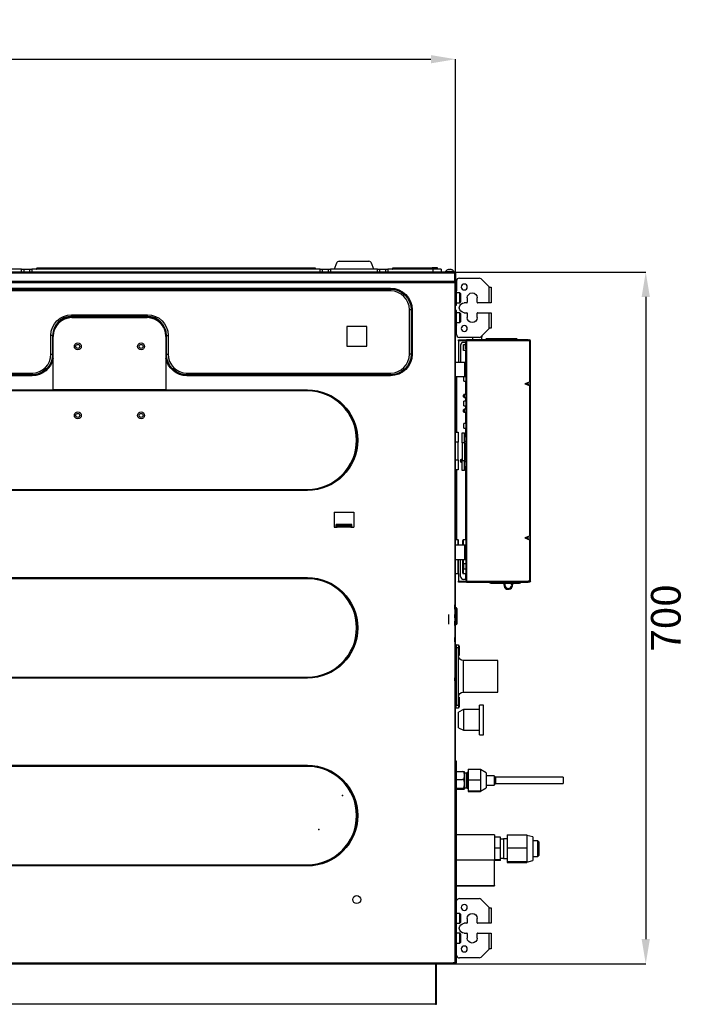
# Model space of a CAD drawing. Units: inches. Extents: x 0 to 6495, y 0 to 4633.
# Drawn here: x 2187 to 2860, y 2145 to 3142 of the extents above; entities that cross this region are included whole.
import ezdxf

# ---------------------------------------------------------------- set-up
doc = ezdxf.new("R2010")
doc.units = ezdxf.units.IN
doc.header["$MEASUREMENT"] = 0
doc.layers.add('LG-AIRCON', color=3, linetype='Continuous')
doc.layers.add('LG-DIMENSION', color=7, linetype='Continuous')
doc.styles.add('LG-TEXT', font='arial.ttf')
doc.dimstyles.new('LG-DIMENSION', dxfattribs={"dimtxt": 30, "dimasz": 25, "dimexe": 0.18, "dimexo": 0.0625, "dimgap": 5, "dimtad": 2, "dimtoh": 1, "dimdec": 0, "dimrnd": 0.05, "dimzin": 0, "dimdsep": 46, "dimtxsty": 'LG-TEXT', "dimcen": 0.09, "dimadec": 0, "dimazin": 0, "dimtfac": 1, "dimtdec": 0, "dimtix": 1, "dimtofl": 0, "dimtmove": 0, "dimatfit": 3, "dimfxl": 0.18, "dimtolj": 1, "dimtzin": 0, "dimarcsym": 0})

# ---------------------------------------------------------------- blocks, each defined once
blk = doc.blocks.new('*D2')
at = {"layer": 'Defpoints', "color": 0, "transparency": 16777216}
for p in [(2628.03, 3101.59), (1528.03, 2882.26), (2628.03, 2882.26)]:
    blk.add_point(p, dxfattribs=at)
at = {"layer": 'LG-DIMENSION', "color": 0, "lineweight": -2, "transparency": 16777216}
for p, q in [((1528.03, 2882.32), (1528.03, 3101.77)), ((1553.03, 3101.59), (2603.03, 3101.59)), ((2628.03, 2882.32), (2628.03, 3101.77))]:
    blk.add_line(p, q, dxfattribs=at)
at = {"layer": 'LG-DIMENSION', "color": 0, "transparency": 16777216}
for points in [[(1553.03, 3105.76), (1553.03, 3097.42), (1528.03, 3101.59)], [(2603.03, 3105.76), (2603.03, 3097.42), (2628.03, 3101.59)]]:
    blk.add_solid(points, dxfattribs=at)
at = {"layer": 'LG-DIMENSION', "color": 0, "transparency": 16777216, "insert": (2078.03, 3121.91), "char_height": 30, "attachment_point": 5, "style": 'LG-TEXT'}
blk.add_mtext('\\A1;1100', dxfattribs=at)
blk = doc.blocks.new('*D3')
at = {"layer": 'Defpoints', "color": 0, "transparency": 16777216}
for p in [(2615.1, 2886.03), (2615.1, 2186.03), (2820.24, 2186.03)]:
    blk.add_point(p, dxfattribs=at)
at = {"layer": 'LG-DIMENSION', "color": 0, "lineweight": -2, "transparency": 16777216}
for p, q in [((2615.16, 2886.03), (2820.42, 2886.03)), ((2820.24, 2861.03), (2820.24, 2211.03)), ((2615.16, 2186.03), (2820.42, 2186.03))]:
    blk.add_line(p, q, dxfattribs=at)
at = {"layer": 'LG-DIMENSION', "color": 0, "transparency": 16777216}
for points in [[(2816.08, 2861.03), (2824.41, 2861.03), (2820.24, 2886.03)], [(2816.08, 2211.03), (2824.41, 2211.03), (2820.24, 2186.03)]]:
    blk.add_solid(points, dxfattribs=at)
at = {"layer": 'LG-DIMENSION', "color": 0, "transparency": 16777216, "insert": (2840.56, 2536.03), "char_height": 30, "attachment_point": 5, "rotation": 90, "style": 'LG-TEXT'}
blk.add_mtext('\\A1;700', dxfattribs=at)

msp = doc.modelspace()

# ---------------------------------------------------------------- linework, layer by layer
at = {"layer": 'LG-AIRCON', "linetype": 'Continuous'}
for p, q in [((2204.52, 2890.53), (2486.03, 2890.53)), ((2204.52, 2890.53), (2204.52, 2890.23)), ((2204.52, 2889.33), (2204.52, 2890.23)), ((2486.03, 2890.23), (2204.52, 2890.23)), ((2486.03, 2890.53), (2486.03, 2890.23)), ((2486.03, 2889.33), (2486.03, 2890.23)), ((2507.47, 2895.05), (2505.28, 2889.03)), ((2510.29, 2897.03), (2540.26, 2897.03)), ((2545.28, 2889.03), (2543.08, 2895.05)), ((2564.52, 2890.53), (2604.28, 2890.53)), ((2564.52, 2890.23), (2564.52, 2890.53)), ((2604.28, 2890.23), (2564.52, 2890.23)), ((2564.52, 2889.33), (2564.52, 2890.23)), ((2604.28, 2890.23), (2604.28, 2890.53)), ((2609.48, 2890.53), (2604.28, 2890.53)), ((2604.28, 2889.33), (2604.28, 2890.23)), ((2609.78, 2890.23), (2604.28, 2890.23)), ((2609.78, 2889.33), (2609.78, 2890.23)), ((2627.03, 2886.03), (1529.03, 2886.03)), ((2627.03, 2885.03), (1529.03, 2885.03)), ((2189.03, 2889.03), (2141.52, 2889.03)), ((2189.03, 2886.03), (2189.03, 2889.03)), ((2189.03, 2889.03), (2191.16, 2889.03)), ((2191.16, 2889.03), (2191.16, 2886.03)), ((2191.16, 2889.03), (2197.4, 2889.03)), ((2197.4, 2886.03), (2197.4, 2889.03)), ((2197.4, 2889.03), (2199.52, 2889.03)), ((2199.52, 2889.03), (2199.52, 2886.03)), ((2491.03, 2889.03), (2199.52, 2889.03)), ((2204.52, 2889.33), (2486.03, 2889.33)), ((2491.03, 2886.03), (2491.03, 2889.03)), ((2491.03, 2889.03), (2493.16, 2889.03)), ((2493.16, 2889.03), (2493.16, 2886.03)), ((2493.16, 2889.03), (2499.4, 2889.03)), ((2499.4, 2886.03), (2499.4, 2889.03)), ((2499.4, 2889.03), (2501.52, 2889.03)), ((2501.52, 2889.03), (2501.52, 2886.03)), ((2549.03, 2889.03), (2501.52, 2889.03)), ((2549.03, 2886.03), (2549.03, 2889.03)), ((2549.03, 2889.03), (2551.16, 2889.03)), ((2551.16, 2889.03), (2551.16, 2886.03)), ((2551.16, 2889.03), (2557.4, 2889.03)), ((2557.4, 2886.03), (2557.4, 2889.03)), ((2557.4, 2889.03), (2559.52, 2889.03)), ((2605.28, 2889.03), (2559.52, 2889.03)), ((2559.52, 2889.03), (2559.52, 2886.03)), ((2564.52, 2889.33), (2604.28, 2889.33)), ((2609.78, 2889.33), (2604.28, 2889.33)), ((2604.28, 2889.03), (2604.28, 2889.33)), ((2605.28, 2886.03), (2605.28, 2889.03)), ((2613.28, 2889.03), (2605.28, 2889.03)), ((2613.28, 2889.03), (2613.28, 2886.03)), ((2626.47, 2886.5), (2617.58, 2886.5)), ((2627.03, 2886.03), (2627.03, 2885.03)), ((2627.03, 2876.66), (2627.03, 2885.03)), ((2627.23, 2885.03), (2628.03, 2885.03)), ((2627.23, 2885.03), (2627.23, 2883.93)), ((2627.23, 2883.93), (2627.23, 2876.59)), ((2628.03, 2885.03), (2628.03, 2875.46)), ((2627.03, 2876.66), (1529.03, 2876.66)), ((2627.03, 2876.46), (1529.03, 2876.46)), ((1529.03, 2875.46), (2627.03, 2875.46)), ((2627.03, 2876.46), (2627.03, 2876.66)), ((2627.03, 2876.46), (2627.03, 2875.46)), ((2627.03, 2875.46), (2627.03, 2187.03)), ((2627.03, 2875.46), (2628.03, 2875.46)), ((2627.09, 2875.63), (2627.09, 2875.46)), ((2628.03, 2187.03), (2628.03, 2875.46)), ((2628.83, 2877.03), (2628.83, 2867.53)), ((2631.83, 2880.03), (2651.78, 2880.03)), ((2661.93, 2871.13), (2653.91, 2879.15)), ((2661.93, 2855.03), (2661.93, 2871.13)), ((2661.93, 2871.13), (2662.23, 2870.83)), ((2662.23, 2870.83), (2663.83, 2870.83)), ((2663.83, 2870.83), (2663.83, 2855.03)), ((1593.83, 2869.8), (2562.23, 2869.8)), ((1593.83, 2868.84), (2562.23, 2868.84)), ((2562.23, 2867.11), (1593.83, 2867.11)), ((2629.03, 2867.28), (2628.03, 2867.28)), ((2629.03, 2852.78), (2629.03, 2867.28)), ((2632.23, 2865.03), (2629.03, 2865.03)), ((2633.23, 2864.03), (2632.23, 2865.03)), ((2632.23, 2855.03), (2632.23, 2865.03)), ((2633.23, 2856.03), (2633.23, 2864.03)), ((2628.03, 2852.78), (2629.03, 2852.78)), ((2629.03, 2855.03), (2632.23, 2855.03)), ((2632.23, 2855.03), (2633.23, 2856.03)), ((2639.23, 2855.03), (2636.73, 2855.03)), ((2639.73, 2860.03), (2639.73, 2855.53)), ((2649.73, 2855.53), (2649.73, 2860.03)), ((2661.93, 2855.03), (2650.23, 2855.03)), ((2663.83, 2855.03), (2661.93, 2855.03)), ((2239.63, 2842.94), (2316.33, 2842.94)), ((2316.33, 2841.22), (2239.63, 2841.22)), ((2316.33, 2840.26), (2239.63, 2840.26)), ((2581.31, 2803.03), (2581.31, 2848.03)), ((2583.04, 2848.03), (2583.04, 2803.03)), ((2584, 2848.03), (2584, 2803.03)), ((2629.03, 2847.28), (2628.03, 2847.28)), ((2629.03, 2832.78), (2629.03, 2847.28)), ((2632.23, 2845.03), (2629.03, 2845.03)), ((2633.23, 2844.03), (2632.23, 2845.03)), ((2632.23, 2835.03), (2632.23, 2845.03)), ((2633.23, 2836.03), (2633.23, 2844.03)), ((2636.73, 2845.03), (2639.23, 2845.03)), ((2639.73, 2844.53), (2639.73, 2840.03)), ((2649.73, 2840.03), (2649.73, 2844.53)), ((2650.23, 2845.03), (2661.93, 2845.03)), ((2661.93, 2828.93), (2661.93, 2845.03)), ((2661.93, 2845.03), (2663.83, 2845.03)), ((2663.83, 2845.03), (2663.83, 2829.23)), ((2239.98, 2840.04), (2315.98, 2840.04)), ((2538.03, 2831.03), (2518.03, 2831.03)), ((2518.03, 2831.03), (2518.03, 2811.03)), ((2538.03, 2811.03), (2538.03, 2831.03)), ((2628.03, 2832.78), (2629.03, 2832.78)), ((2628.83, 2823.03), (2628.83, 2832.53)), ((2629.03, 2835.03), (2632.23, 2835.03)), ((2632.23, 2835.03), (2633.23, 2836.03)), ((2218.71, 2803.03), (2218.71, 2822.03)), ((2220.44, 2822.03), (2220.44, 2803.03)), ((2220.98, 2767.04), (2220.98, 2821.04)), ((2334.98, 2821.04), (2334.98, 2767.04)), ((2335.52, 2803.03), (2335.52, 2822.03)), ((2337.24, 2822.03), (2337.24, 2803.03)), ((2654.53, 2820.53), (2653.44, 2820.53)), ((2653.91, 2820.91), (2661.93, 2828.93)), ((2654.53, 2821.53), (2654.53, 2820.53)), ((2654.53, 2818.03), (2654.53, 2820.53)), ((2662.23, 2829.23), (2661.93, 2828.93)), ((2663.83, 2829.23), (2662.23, 2829.23)), ((2518.03, 2811.03), (2538.03, 2811.03)), ((2630.83, 2816.83), (2630.83, 2817.63)), ((2630.83, 2817.63), (2633.83, 2817.63)), ((2633.83, 2816.83), (2630.83, 2816.83)), ((2630.83, 2816.63), (2630.83, 2816.83)), ((2638.83, 2816.63), (2630.83, 2816.63)), ((2630.83, 2816.63), (2630.83, 2795.03)), ((2651.78, 2820.03), (2631.83, 2820.03)), ((2633.03, 2812.03), (2633.03, 2795.03)), ((2633.83, 2817.63), (2633.83, 2816.83)), ((2633.83, 2817.63), (2638.83, 2817.63)), ((2638.83, 2816.83), (2633.83, 2816.83)), ((2638.03, 2815.03), (2636.03, 2815.03)), ((2636.03, 2806.73), (2636.03, 2812.73)), ((2636.03, 2812.73), (2637.03, 2812.73)), ((2638.03, 2815.03), (2638.03, 2811.73)), ((2638.23, 2815.03), (2638.03, 2815.03)), ((2638.03, 2808.53), (2638.03, 2811.73)), ((2638.23, 2815.03), (2638.23, 2575.03)), ((2638.23, 2815.03), (2638.83, 2815.03)), ((2701.43, 2817.63), (2638.83, 2817.63)), ((2638.83, 2816.63), (2638.83, 2817.63)), ((2638.83, 2816.63), (2638.83, 2573.43)), ((2701.43, 2816.63), (2638.83, 2816.63)), ((2645.53, 2818.03), (2645.53, 2820.03)), ((2645.53, 2817.63), (2645.53, 2818.03)), ((2645.53, 2818.03), (2654.53, 2818.03)), ((2654.53, 2818.03), (2654.53, 2817.63)), ((2688.93, 2818.73), (2659.93, 2818.73)), ((2701.43, 2817.63), (2702.83, 2817.63)), ((2701.43, 2816.63), (2701.43, 2817.63)), ((2702.83, 2816.83), (2701.43, 2816.83)), ((2702.83, 2816.63), (2701.43, 2816.63)), ((2702.83, 2817.63), (2702.83, 2816.83)), ((2702.83, 2816.63), (2702.83, 2774.8)), ((2703.83, 2816.63), (2702.83, 2816.63)), ((2703.83, 2774.8), (2703.83, 2816.63)), ((2638.23, 2806.73), (2636.03, 2806.73)), ((2638.23, 2808.53), (2638.03, 2808.53)), ((2638.03, 2806.73), (2638.03, 2795.03)), ((2628.03, 2795.03), (2637.23, 2795.03)), ((2637.23, 2780.03), (2637.23, 2795.03)), ((2637.23, 2795.03), (2638.23, 2795.03)), ((2638.23, 2795.03), (2638.23, 2780.03)), ((1870.33, 2783.94), (2199.63, 2783.94)), ((2199.63, 2782.22), (1870.33, 2782.22)), ((2199.63, 2781.26), (1870.33, 2781.26)), ((2356.33, 2783.94), (2562.23, 2783.94)), ((2562.23, 2782.22), (2356.33, 2782.22)), ((2562.23, 2781.26), (2356.33, 2781.26)), ((2637.23, 2780.03), (2628.03, 2780.03)), ((2629.03, 2780.03), (2629.03, 2724.03)), ((2636.23, 2775.63), (2636.23, 2780.03)), ((2636.23, 2775.63), (2638.23, 2775.63)), ((2638.23, 2780.03), (2637.23, 2780.03)), ((2638.03, 2775.63), (2638.03, 2762.23)), ((2702.83, 2774.8), (2697.83, 2773.03)), ((2697.83, 2773.03), (2702.83, 2771.26)), ((2697.83, 2773.03), (2703.83, 2773.03)), ((2702.83, 2771.26), (2702.83, 2618.8)), ((2703.83, 2773.03), (2703.83, 2774.8)), ((2703.83, 2771.26), (2703.83, 2773.03)), ((2703.83, 2618.8), (2703.83, 2771.26)), ((1678.03, 2767.01), (2478.03, 2767.01)), ((1678.03, 2766.81), (2478.03, 2766.81)), ((2478.03, 2765.83), (1678.03, 2765.83)), ((2334.98, 2767.04), (2220.98, 2767.04)), ((2636.03, 2759.73), (2636.03, 2761.73)), ((2638.23, 2762.23), (2636.53, 2762.23)), ((2636.53, 2762.23), (2636.53, 2759.23)), ((2638.23, 2755.63), (2636.23, 2755.63)), ((2636.23, 2750.83), (2636.23, 2755.63)), ((2636.23, 2750.83), (2638.23, 2750.83)), ((2636.53, 2759.23), (2638.23, 2759.23)), ((2638.03, 2759.23), (2638.03, 2755.63)), ((2638.03, 2750.83), (2638.03, 2747.23)), ((2636.03, 2744.73), (2636.03, 2746.73)), ((2638.23, 2747.23), (2636.53, 2747.23)), ((2636.53, 2747.23), (2636.53, 2744.23)), ((2636.53, 2744.23), (2638.23, 2744.23)), ((2638.03, 2744.23), (2638.03, 2732.93)), ((2638.23, 2732.93), (2636.23, 2732.93)), ((2636.23, 2728.13), (2636.23, 2732.93)), ((2628.03, 2724.03), (2630.53, 2724.03)), ((2630.53, 2724.03), (2630.53, 2714.03)), ((2634.53, 2723.43), (2637.03, 2723.43)), ((2634.53, 2713.43), (2634.53, 2723.43)), ((2636.23, 2728.13), (2638.23, 2728.13)), ((2637.03, 2713.43), (2637.03, 2723.43)), ((2638.03, 2728.13), (2638.03, 2719.43)), ((2630.53, 2714.03), (2628.03, 2714.03)), ((2630.53, 2696.03), (2630.53, 2714.03)), ((2634.53, 2713.43), (2634.53, 2695.43)), ((2637.03, 2713.43), (2634.53, 2713.43)), ((2638.23, 2719.43), (2637.03, 2719.43)), ((2637.03, 2714.93), (2638.23, 2714.93)), ((2637.03, 2713.43), (2637.03, 2695.43)), ((2628.03, 2696.03), (2630.53, 2696.03)), ((2630.53, 2696.03), (2630.53, 2686.03)), ((2634.53, 2695.43), (2637.03, 2695.43)), ((2634.53, 2685.43), (2634.53, 2695.43)), ((2637.03, 2685.43), (2637.03, 2695.43)), ((2638.23, 2693.93), (2637.03, 2693.93)), ((2630.53, 2686.03), (2628.03, 2686.03)), ((2629.03, 2686.03), (2629.03, 2615.03)), ((2637.03, 2685.43), (2634.53, 2685.43)), ((2637.03, 2689.43), (2638.23, 2689.43)), ((2638.03, 2689.43), (2638.03, 2615.03)), ((1678.03, 2666.23), (2478.03, 2666.23)), ((2478.03, 2665.24), (1678.03, 2665.24)), ((2478.03, 2665.05), (1678.03, 2665.05)), ((2505.13, 2643.03), (2525.13, 2643.03)), ((2505.13, 2643.03), (2505.13, 2628.03)), ((2525.13, 2643.03), (2525.13, 2628.03)), ((2505.13, 2628.03), (2508.13, 2628.03)), ((2523.13, 2630.63), (2507.13, 2630.63)), ((2507.13, 2628.63), (2507.13, 2630.63)), ((2508.13, 2630.07), (2508.13, 2630.63)), ((2522.13, 2630.07), (2508.13, 2630.07)), ((2508.13, 2629.89), (2508.13, 2630.07)), ((2522.13, 2629.89), (2508.13, 2629.89)), ((2508.13, 2628.89), (2508.13, 2629.89)), ((2522.13, 2628.89), (2508.13, 2628.89)), ((2508.13, 2628.03), (2508.13, 2628.89)), ((2522.13, 2628.03), (2508.13, 2628.03)), ((2522.13, 2630.07), (2522.13, 2630.63)), ((2522.13, 2629.89), (2522.13, 2630.07)), ((2522.13, 2628.89), (2522.13, 2629.89)), ((2522.13, 2628.03), (2522.13, 2628.89)), ((2522.13, 2628.03), (2525.13, 2628.03)), ((2523.13, 2628.63), (2523.13, 2630.63)), ((2630.53, 2615.03), (2628.03, 2615.03)), ((2630.53, 2610.03), (2630.53, 2615.03)), ((2631.03, 2610.03), (2631.03, 2614.53)), ((2635.23, 2610.03), (2635.23, 2614.53)), ((2638.23, 2615.03), (2635.73, 2615.03)), ((2635.73, 2615.03), (2635.73, 2610.03)), ((2702.83, 2618.8), (2697.83, 2617.03)), ((2697.83, 2617.03), (2702.83, 2615.26)), ((2697.83, 2617.03), (2703.83, 2617.03)), ((2702.83, 2615.26), (2702.83, 2573.43)), ((2703.83, 2617.03), (2703.83, 2618.8)), ((2703.83, 2615.26), (2703.83, 2617.03)), ((2703.83, 2573.43), (2703.83, 2615.26)), ((2628.03, 2610.03), (2637.23, 2610.03)), ((2637.23, 2595.03), (2637.23, 2610.03)), ((2637.23, 2610.03), (2638.23, 2610.03)), ((2638.23, 2610.03), (2638.23, 2595.03)), ((2637.23, 2595.03), (2628.03, 2595.03)), ((2630.53, 2581.03), (2630.53, 2595.03)), ((2631.03, 2581.53), (2631.03, 2595.03)), ((2633.03, 2578.03), (2633.03, 2595.03)), ((2635.23, 2581.53), (2635.23, 2595.03)), ((2635.73, 2595.03), (2635.73, 2581.03)), ((2638.23, 2595.03), (2637.23, 2595.03)), ((2630.83, 2581.13), (2630.83, 2573.43)), ((2638.23, 2590.73), (2636.23, 2590.73)), ((2636.23, 2585.93), (2636.23, 2590.73)), ((2636.23, 2585.93), (2638.23, 2585.93)), ((1678.03, 2577.01), (2478.03, 2577.01)), ((1678.03, 2576.81), (2478.03, 2576.81)), ((2478.03, 2575.83), (1678.03, 2575.83)), ((2628.03, 2581.03), (2630.53, 2581.03)), ((2630.83, 2573.43), (2638.83, 2573.43)), ((2630.83, 2573.43), (2630.83, 2573.23)), ((2630.83, 2572.43), (2630.83, 2573.23)), ((2630.83, 2573.23), (2633.83, 2573.23)), ((2633.83, 2572.43), (2630.83, 2572.43)), ((2633.83, 2573.23), (2633.83, 2572.43)), ((2633.83, 2573.23), (2638.83, 2573.23)), ((2638.83, 2572.43), (2633.83, 2572.43)), ((2635.73, 2581.03), (2638.23, 2581.03)), ((2638.03, 2575.03), (2636.03, 2575.03)), ((2638.03, 2581.03), (2638.03, 2575.03)), ((2638.23, 2575.03), (2638.03, 2575.03)), ((2638.23, 2575.03), (2638.83, 2575.03)), ((2638.83, 2573.43), (2701.43, 2573.43)), ((2638.83, 2573.43), (2638.83, 2572.43)), ((2638.83, 2572.43), (2701.43, 2572.43)), ((2663.53, 2571.33), (2692.53, 2571.33)), ((2676.73, 2571.33), (2676.73, 2569.53)), ((2677.73, 2571.33), (2677.73, 2569.53)), ((2702.83, 2573.43), (2701.43, 2573.43)), ((2701.43, 2573.43), (2701.43, 2572.43)), ((2701.43, 2573.23), (2702.83, 2573.23)), ((2702.83, 2572.43), (2701.43, 2572.43)), ((2703.83, 2573.43), (2702.83, 2573.43)), ((2702.83, 2573.23), (2702.83, 2572.43)), ((2627.23, 2545.03), (2627.23, 2549.23)), ((2628.23, 2546.71), (2628.03, 2546.71)), ((2628.23, 2544.91), (2628.03, 2544.91)), ((2628.23, 2544.91), (2628.23, 2546.71)), ((2628.23, 2530.91), (2628.23, 2544.91)), ((2629.23, 2544.91), (2628.23, 2544.91)), ((2629.23, 2545.71), (2629.23, 2544.91)), ((2629.23, 2544.91), (2629.23, 2530.91)), ((2621.2, 2529.79), (2621.2, 2539.59)), ((2627.23, 2536.31), (2627.23, 2539.51)), ((2627.23, 2528.53), (2627.23, 2532.73)), ((2628.23, 2530.91), (2628.03, 2530.91)), ((2628.23, 2529.11), (2628.03, 2529.11)), ((2629.23, 2530.91), (2628.23, 2530.91)), ((2628.23, 2529.11), (2628.23, 2530.91)), ((2629.23, 2530.91), (2629.23, 2530.11)), ((2627.23, 2512.03), (2627.23, 2516.23)), ((2628.53, 2505.91), (2628.03, 2505.91)), ((2628.03, 2505.16), (2628.03, 2500.66)), ((2628.53, 2508.91), (2630.73, 2508.91)), ((2628.53, 2508.91), (2628.53, 2505.91)), ((2628.53, 2505.91), (2628.53, 2447.91)), ((2630.73, 2505.91), (2628.53, 2505.91)), ((2630.73, 2508.91), (2630.73, 2505.91)), ((2631.73, 2507.91), (2630.73, 2507.91)), ((2630.73, 2447.91), (2630.73, 2505.91)), ((2631.73, 2507.91), (2631.73, 2497.91)), ((2630.73, 2497.91), (2631.73, 2497.91)), ((2670.73, 2492.91), (2635.73, 2492.91)), ((2635.73, 2492.91), (2635.73, 2460.91)), ((2670.73, 2460.91), (2670.73, 2492.91)), ((1678.03, 2476.23), (2478.03, 2476.23)), ((2478.03, 2475.24), (1678.03, 2475.24)), ((2478.03, 2475.05), (1678.03, 2475.05)), ((2627.23, 2472.31), (2627.23, 2475.51)), ((2628.03, 2453.16), (2628.03, 2448.66)), ((2631.73, 2455.91), (2630.73, 2455.91)), ((2631.73, 2455.91), (2631.73, 2445.91)), ((2635.73, 2460.91), (2670.73, 2460.91)), ((2628.53, 2447.91), (2628.03, 2447.91)), ((2628.53, 2447.91), (2630.73, 2447.91)), ((2628.53, 2444.91), (2628.53, 2447.91)), ((2630.73, 2444.91), (2628.53, 2444.91)), ((2630.73, 2447.91), (2630.73, 2444.91)), ((2630.73, 2445.91), (2631.73, 2445.91)), ((2636.03, 2443.33), (2631.03, 2440.83)), ((2652.03, 2443.33), (2636.03, 2443.33)), ((2636.03, 2443.33), (2636.03, 2422.33)), ((2656.03, 2447.83), (2652.03, 2447.83)), ((2652.03, 2418.97), (2652.03, 2447.83)), ((2656.03, 2417.83), (2656.03, 2447.83)), ((2631.03, 2424.83), (2631.03, 2440.83)), ((2631.03, 2424.83), (2636.03, 2422.33)), ((2636.03, 2422.33), (2652.03, 2422.33)), ((2652.03, 2417.83), (2652.03, 2418.97)), ((2652.03, 2417.83), (2656.03, 2417.83)), ((1678.03, 2387.01), (2478.03, 2387.01)), ((1678.03, 2386.81), (2478.03, 2386.81)), ((2478.03, 2385.83), (1678.03, 2385.83)), ((2629.03, 2391.03), (2628.03, 2391.03)), ((2628.03, 2187.03), (2628.03, 2391.03)), ((2629.03, 2187.03), (2629.03, 2391.03)), ((2640.75, 2383), (2653.25, 2383)), ((2640.75, 2383), (2640.75, 2372.35)), ((2653.25, 2383), (2653.25, 2377.67)), ((2658.75, 2379.18), (2653.25, 2382.68)), ((2629.05, 2380.65), (2635.05, 2380.65)), ((2629.05, 2372.71), (2635.05, 2372.71)), ((2637.05, 2379.5), (2637.05, 2378.82)), ((2639.05, 2379.13), (2637.05, 2379.13)), ((2637.05, 2378.82), (2637.05, 2363.87)), ((2639.55, 2379.63), (2639.05, 2379.13)), ((2639.05, 2379.13), (2639.05, 2364.23)), ((2640.75, 2379.63), (2639.55, 2379.63)), ((2639.55, 2379.63), (2639.55, 2363.73)), ((2640.75, 2372.35), (2653.25, 2372.35)), ((2640.75, 2372.35), (2640.75, 2361.03)), ((2653.25, 2377.67), (2653.25, 2372.35)), ((2653.25, 2372.35), (2653.25, 2366.69)), ((2658.75, 2379.18), (2658.75, 2375.77)), ((2666.84, 2376.44), (2658.75, 2376.44)), ((2658.75, 2375.77), (2658.75, 2364.18)), ((2668.42, 2374.86), (2666.84, 2376.44)), ((2666.84, 2376.44), (2666.84, 2367.69)), ((2736.84, 2374.86), (2668.42, 2374.86)), ((2668.42, 2374.86), (2668.42, 2369.02)), ((2736.84, 2374.86), (2736.84, 2369.02)), ((2629.05, 2363.74), (2635.05, 2363.74)), ((2629.05, 2362.72), (2635.05, 2362.72)), ((2637.05, 2364.23), (2639.05, 2364.23)), ((2639.05, 2364.23), (2639.55, 2363.73)), ((2639.55, 2363.73), (2640.75, 2363.73)), ((2653.25, 2366.69), (2653.25, 2361.03)), ((2653.25, 2360.68), (2658.75, 2364.18)), ((2658.75, 2366.92), (2666.84, 2366.92)), ((2666.84, 2366.92), (2668.42, 2368.51)), ((2666.84, 2367.69), (2666.84, 2366.92)), ((2668.42, 2369.02), (2668.42, 2368.51)), ((2668.42, 2368.51), (2736.84, 2368.51)), ((2736.84, 2369.02), (2736.84, 2368.51)), ((2640.75, 2361.03), (2653.25, 2361.03)), ((2640.75, 2361.03), (2640.75, 2360.37)), ((2640.75, 2360.37), (2653.25, 2360.37)), ((2653.25, 2361.03), (2653.25, 2360.7)), ((2653.25, 2360.7), (2653.25, 2360.37)), ((2667.47, 2316.51), (2629.03, 2316.51)), ((2667.47, 2316.51), (2667.47, 2290.77)), ((2673.26, 2314.34), (2667.47, 2314.34)), ((2673.26, 2303.2), (2673.26, 2314.34)), ((2680.06, 2312.51), (2676.36, 2312.51)), ((2676.36, 2312.51), (2676.36, 2292.51)), ((2680.06, 2316.4), (2680.06, 2303.32)), ((2680.06, 2316.4), (2700.06, 2316.4)), ((2700.06, 2316.4), (2700.06, 2309.86)), ((2706.06, 2314.51), (2700.06, 2316.01)), ((2706.06, 2314.51), (2706.06, 2309.04)), ((2673.26, 2303.2), (2667.47, 2303.2)), ((2676.36, 2312.01), (2673.26, 2312.01)), ((2673.26, 2291.37), (2673.26, 2303.2)), ((2680.06, 2303.32), (2680.06, 2289.43)), ((2680.06, 2303.32), (2700.06, 2303.32)), ((2700.06, 2309.86), (2700.06, 2303.32)), ((2700.06, 2303.32), (2700.06, 2296.38)), ((2711.21, 2310.36), (2706.06, 2310.36)), ((2706.06, 2309.04), (2706.06, 2290.51)), ((2712.11, 2309.46), (2711.21, 2310.36)), ((2711.21, 2294.66), (2711.21, 2310.36)), ((2712.11, 2309.46), (2712.11, 2295.56)), ((2673.26, 2293.01), (2676.36, 2293.01)), ((2676.36, 2292.51), (2680.06, 2292.51)), ((2700.06, 2296.38), (2700.06, 2289.43)), ((2706.06, 2294.66), (2711.21, 2294.66)), ((2711.21, 2294.66), (2712.11, 2295.56)), ((1678.03, 2286.23), (2478.03, 2286.23)), ((2478.03, 2285.24), (1678.03, 2285.24)), ((2478.03, 2285.05), (1678.03, 2285.05)), ((2667.47, 2290.77), (2629.03, 2290.77)), ((2673.26, 2291.37), (2667.47, 2291.37)), ((2667.47, 2265.34), (2667.47, 2290.76)), ((2673.26, 2290.68), (2667.47, 2290.68)), ((2673.26, 2290.68), (2673.26, 2291.37)), ((2680.06, 2289.43), (2700.06, 2289.43)), ((2680.06, 2289.43), (2680.06, 2288.62)), ((2680.06, 2288.62), (2700.06, 2288.62)), ((2700.06, 2289.01), (2706.06, 2290.51)), ((2700.06, 2289.43), (2700.06, 2289.03)), ((2700.06, 2289.03), (2700.06, 2288.62)), ((2629.03, 2265.34), (2667.47, 2265.34)), ((2629.03, 2264.8), (2667.47, 2264.8)), ((2667.47, 2265.34), (2667.47, 2264.8)), ((2631.83, 2252.03), (2651.78, 2252.03)), ((2661.93, 2243.13), (2653.91, 2251.15)), ((2661.93, 2227.03), (2661.93, 2243.13)), ((2661.93, 2243.13), (2662.23, 2242.83)), ((2662.23, 2242.83), (2663.83, 2242.83)), ((2663.83, 2242.83), (2663.83, 2227.03)), ((2632.23, 2237.03), (2629.03, 2237.03)), ((2633.23, 2236.03), (2632.23, 2237.03)), ((2632.23, 2227.03), (2632.23, 2237.03)), ((2633.23, 2228.03), (2633.23, 2236.03)), ((2629.03, 2227.03), (2632.23, 2227.03)), ((2632.23, 2227.03), (2633.23, 2228.03)), ((2639.23, 2227.03), (2636.73, 2227.03)), ((2639.73, 2232.03), (2639.73, 2227.53)), ((2649.73, 2227.53), (2649.73, 2232.03)), ((2661.93, 2227.03), (2650.23, 2227.03)), ((2663.83, 2227.03), (2661.93, 2227.03)), ((2632.23, 2217.03), (2629.03, 2217.03)), ((2633.23, 2216.03), (2632.23, 2217.03)), ((2632.23, 2207.03), (2632.23, 2217.03)), ((2633.23, 2208.03), (2633.23, 2216.03)), ((2636.73, 2217.03), (2639.23, 2217.03)), ((2639.73, 2216.53), (2639.73, 2212.03)), ((2649.73, 2212.03), (2649.73, 2216.53)), ((2650.23, 2217.03), (2661.93, 2217.03)), ((2661.93, 2200.93), (2661.93, 2217.03)), ((2661.93, 2217.03), (2663.83, 2217.03)), ((2663.83, 2217.03), (2663.83, 2201.23)), ((2629.03, 2207.03), (2632.23, 2207.03)), ((2632.23, 2207.03), (2633.23, 2208.03)), ((2653.91, 2192.91), (2661.93, 2200.93)), ((2662.23, 2201.23), (2661.93, 2200.93)), ((2663.83, 2201.23), (2662.23, 2201.23)), ((1530.43, 2187.03), (2625.63, 2187.03)), ((1530.43, 2186.03), (2625.63, 2186.03)), ((2607.73, 2186.03), (2607.73, 2145.03)), ((2608.53, 2145.03), (2608.53, 2186.03)), ((2627.03, 2187.03), (2625.63, 2187.03)), ((2625.63, 2187.03), (2625.63, 2186.03)), ((2625.63, 2186.83), (2627.23, 2186.83)), ((2627.03, 2186.03), (2625.63, 2186.03)), ((2627.03, 2187.03), (2628.03, 2187.03)), ((2627.03, 2186.83), (2627.03, 2186.03)), ((2627.23, 2187.03), (2627.23, 2186.83)), ((2629.03, 2187.03), (2628.03, 2187.03)), ((2651.78, 2192.03), (2631.83, 2192.03)), ((2607.73, 2145.03), (1550.73, 2145.03)), ((2607.73, 2145.03), (2608.53, 2145.03))]:
    msp.add_line(p, q, dxfattribs=at)
at = {"layer": 'LG-AIRCON', "linetype": 'Continuous', "extrusion": (0, 0, -1)}
for centre in [(-2636.73, 2871.03), (-2636.73, 2829.03), (-2636.73, 2243.03), (-2636.73, 2201.03)]:
    msp.add_circle(centre, 3, dxfattribs=at)
at = {"layer": 'LG-AIRCON', "linetype": 'Continuous'}
msp.add_circle((2528.03, 2251.03), 4, dxfattribs=at)
for centre, radius, start, end in [((2510.29, 2894.03), 3, 90, 160), ((2540.26, 2894.03), 3, 20, 90), ((2609.48, 2890.23), 0.3, 0, 90), ((2204.22, 2889.33), 0.3, 270, 0), ((2486.33, 2889.33), 0.3, 180, 270), ((2564.22, 2889.33), 0.3, 270, 0), ((2610.08, 2889.33), 0.3, 180, 270), ((2617.83, 2886.33), 0.3, 145.39872, 270), ((2622.02, 2883.43), 5.4, 116.08494, 145.39872), ((2622.03, 2883.43), 5.4, 34.60128, 63.95716), ((2626.23, 2886.33), 0.3, 270, 34.60128), ((2626.23, 2883.93), 1, 0, 36.87046), ((2627.43, 2876.58), 1, 246.42159, 250.52878), ((2627.03, 2875.45), 0.2, 4.8402, 70.52878), ((2627.43, 2876.59), 0.2, 180, 250.52878), ((2627.03, 2875.46), 1, 0.00057, 70.52878), ((2631.83, 2877.03), 3, 90, 180), ((2651.78, 2877.03), 3, 45, 90), ((2562.23, 2848.03), 19.09, 0.00382, 89.9965), ((2639.23, 2855.53), 0.5, 270, 0), ((2650.23, 2855.53), 0.5, 180, 270), ((2239.63, 2822.03), 19.19, 90.0035, 179.9965), ((2239.63, 2822.03), 18.23, 90.0035, 153.54137), ((2316.33, 2822.03), 19.19, 0.0035, 89.99647), ((2316.33, 2822.03), 18.23, 26.45858, 89.99631), ((2639.23, 2844.53), 0.5, 0, 90), ((2650.23, 2844.53), 0.5, 90, 180), ((2239.98, 2821.04), 19, 90, 180), ((2315.98, 2821.04), 19, 0, 90), ((2631.83, 2823.03), 3, 180, 270), ((2651.78, 2823.03), 3, 270, 315), ((2636.03, 2812.03), 3, 90, 180), ((2637.03, 2811.73), 1, 0, 90), ((2659.93, 2816.73), 2, 90, 153.25594), ((2688.93, 2816.73), 2, 26.74406, 90), ((2702.83, 2816.63), 1, 0, 90), ((2702.83, 2816.63), 0.2, 0, 90), ((2199.63, 2803.03), 19.09, 270.00381, 359.99615), ((2356.33, 2803.03), 19.09, 180.00382, 269.9965), ((2562.23, 2803.03), 19.09, 270.00382, 359.9965), ((2478.02, 2716.03), 49.8, 270.00578, 89.99422), ((2636.53, 2761.73), 0.5, 90, 180), ((2636.53, 2759.73), 0.5, 180, 270), ((2636.53, 2746.73), 0.5, 90, 180), ((2636.53, 2744.73), 0.5, 180, 270), ((2504.13, 2628.63), 3, 348.46172, 0), ((2526.13, 2628.63), 3, 180, 191.53828), ((2630.53, 2614.53), 0.5, 0, 90), ((2635.73, 2614.53), 0.5, 90, 180), ((2630.53, 2581.53), 0.5, 270, 0), ((2635.73, 2581.53), 0.5, 180, 270), ((2478.02, 2526.03), 49.8, 270.00567, 89.99422), ((2636.03, 2578.03), 3, 180, 270), ((2639.23, 2575.03), 1, 180, 246.42139), ((2663.53, 2573.33), 2, 206.74406, 270), ((2681.23, 2569.53), 4.5, 180, 23.57578), ((2681.23, 2569.53), 3.5, 180, 30.94594), ((2692.53, 2573.33), 2, 270, 333.25594), ((2628.23, 2545.71), 1, 0, 90), ((2628.53, 2508.41), 0.5, 90, 180), ((2628.53, 2445.41), 0.5, 180, 270), ((2478.02, 2336.03), 50, 270.00567, 89.99433), ((2478.02, 2336.03), 49.8, 270.00578, 89.99433), ((2635.05, 2379.5), 2, 0, 21.57369), ((2635.05, 2363.87), 2, 338.31117, 0), ((2631.83, 2249.03), 3, 90, 158.95969), ((2651.78, 2249.03), 3, 45, 90), ((2639.23, 2227.53), 0.5, 270, 0), ((2650.23, 2227.53), 0.5, 180, 270), ((2639.23, 2216.53), 0.5, 0, 90), ((2650.23, 2216.53), 0.5, 90, 180), ((2631.83, 2195.03), 3, 201.04031, 270), ((2651.78, 2195.03), 3, 270, 315)]:
    msp.add_arc(centre, radius, start, end, dxfattribs=at)
at = {"layer": 'LG-AIRCON', "linetype": 'Continuous', "extrusion": (0, 0, -1)}
for centre, radius, start, end in [((-2626.23, 2885.03), 1, 143.12954, 180), ((-2562.23, 2848.03), 21.77, 90.0035, 179.99665), ((-2562.23, 2848.03), 20.81, 90.0035, 179.99652), ((-2628.33, 2867.53), 0.5, 180, 210.00099), ((-2644.73, 2860.03), 5, 0, 180), ((-2636.73, 2850.03), 5, 270, 90), ((-2239.63, 2822.03), 20.92, 0.00319, 89.9965), ((-2316.33, 2822.03), 20.92, 90.00322, 179.9965), ((-2628.33, 2832.53), 0.5, 149.99901, 180), ((-2644.73, 2840.03), 5, 180, 0), ((-2639.23, 2815.03), 1, 0, 66.42139), ((-2199.63, 2803.03), 20.81, 180.00351, 269.99652), ((-2356.33, 2803.03), 20.81, 270.0035, 359.99652), ((-2562.23, 2803.03), 20.81, 180.0035, 269.99652), ((-2562.23, 2803.03), 21.77, 180.0035, 269.99665), ((-2199.63, 2803.03), 21.77, 191.25827, 269.99665), ((-2356.33, 2803.03), 21.77, 270.0035, 348.74188), ((-2478.02, 2716.03), 50.98, 90.00567, 269.99435), ((-2478.02, 2716.03), 50.79, 90.00567, 269.99433), ((-2635.03, 2695.03), 2.1, 283.77, 76.22438), ((-2635.03, 2695.03), 1.6, 288.20811, 71.78625), ((-2478.02, 2526.03), 50.98, 90.00565, 269.99435), ((-2478.02, 2526.03), 50.79, 90.00567, 269.99433), ((-2702.83, 2573.43), 1, 180, 270), ((-2702.83, 2573.43), 0.2, 180, 270), ((-2628.23, 2530.11), 1, 180, 270), ((-2635.73, 2497.91), 5, 270, 0), ((-2635.73, 2455.91), 5, 0, 90), ((-2478.02, 2336.03), 50.98, 90.00567, 269.99435), ((-2478.02, 2336.03), 50.79, 90.00567, 269.99433), ((-2644.73, 2232.03), 5, 0, 180), ((-2636.73, 2222.03), 5, 270, 90), ((-2644.73, 2212.03), 5, 180, 0), ((-2627.03, 2187.03), 1, 180, 270)]:
    msp.add_arc(centre, radius, start, end, dxfattribs=at)
at = {"layer": 'LG-AIRCON', "linetype": 'Continuous'}
for centre, major_axis, ratio, start_param, end_param in [((2626.23, 2885.03), (1, 0), 0.352941, 0, 0.643511), ((2702.83, 2774.44), (0.993, 0.394), 0.310029, 6.160696, 7.731492), ((2702.83, 2771.61), (0.993, -0.394), 0.310029, 4.834878, 6.405675), ((2702.83, 2618.44), (0.993, 0.394), 0.310029, 6.160696, 7.731492), ((2702.83, 2615.61), (0.993, -0.394), 0.310029, 4.834878, 6.405675)]:
    msp.add_ellipse(centre, major_axis=major_axis, ratio=ratio, start_param=start_param, end_param=end_param, dxfattribs=at)
for points, knots in [([(2621.33, 2888.77), (2621.1, 2888.74), (2620.88, 2888.7), (2620.45, 2888.59), (2620.24, 2888.52), (2620.03, 2888.43)], [0, 0, 0, 0, 0.5, 0.5, 1, 1, 1, 1]), ([(2621.63, 2888.77), (2621.63, 2888.78), (2621.62, 2888.78), (2621.6, 2888.79), (2621.58, 2888.79), (2621.54, 2888.79), (2621.52, 2888.79), (2621.46, 2888.79), (2621.43, 2888.78), (2621.37, 2888.78), (2621.35, 2888.78), (2621.33, 2888.77)], [0, 0, 0, 0, 0.213527, 0.213527, 0.427199, 0.427199, 0.638875, 0.638875, 0.849643, 0.849643, 1, 1, 1, 1]), ([(2621.63, 2888.46), (2621.63, 2888.54), (2621.63, 2888.6), (2621.63, 2888.71), (2621.63, 2888.75), (2621.63, 2888.77)], [0, 0, 0, 0, 0.5, 0.5, 1, 1, 1, 1]), ([(2622.73, 2888.77), (2622.69, 2888.78), (2622.66, 2888.78), (2622.6, 2888.79), (2622.57, 2888.79), (2622.51, 2888.79), (2622.49, 2888.79), (2622.46, 2888.79), (2622.44, 2888.78), (2622.43, 2888.78), (2622.43, 2888.78), (2622.43, 2888.77)], [0, 0, 0, 0, 0.213527, 0.213527, 0.427199, 0.427199, 0.638875, 0.638875, 0.849643, 0.849643, 1, 1, 1, 1]), ([(2622.43, 2888.77), (2622.43, 2888.74), (2622.43, 2888.7), (2622.43, 2888.59), (2622.43, 2888.52), (2622.43, 2888.43)], [0, 0, 0, 0, 0.5, 0.5, 1, 1, 1, 1]), ([(2624.03, 2888.43), (2623.82, 2888.52), (2623.61, 2888.59), (2623.17, 2888.7), (2622.95, 2888.74), (2622.73, 2888.77)], [0, 0, 0, 0, 0.5, 0.5, 1, 1, 1, 1]), ([(2635.05, 2372.71), (2635.53, 2372.71), (2635.94, 2373), (2636.45, 2373.66), (2636.59, 2374.03), (2636.89, 2375.15), (2636.93, 2375.92), (2636.93, 2377.45), (2636.89, 2378.22), (2636.59, 2379.34), (2636.44, 2379.71), (2635.93, 2380.36), (2635.53, 2380.65), (2635.05, 2380.65)], [0, 0, 0, 0, 0.125, 0.125, 0.25, 0.25, 0.5, 0.5, 0.75, 0.75, 0.875, 0.875, 1, 1, 1, 1]), ([(2635.05, 2380.65), (2635.53, 2380.65), (2635.94, 2380.61), (2636.45, 2380.53), (2636.59, 2380.48), (2636.83, 2380.36), (2636.89, 2380.3), (2636.91, 2380.23)], [0, 0, 0, 0, 0.296967, 0.296967, 0.593935, 0.593935, 1, 1, 1, 1]), ([(2635.05, 2363.74), (2635.53, 2363.74), (2635.94, 2364.07), (2636.45, 2364.81), (2636.59, 2365.23), (2636.9, 2366.5), (2636.93, 2367.38), (2636.93, 2369.1), (2636.89, 2369.97), (2636.59, 2371.24), (2636.44, 2371.65), (2635.93, 2372.38), (2635.52, 2372.71), (2635.05, 2372.71)], [0, 0, 0, 0, 0.125, 0.125, 0.25, 0.25, 0.5, 0.5, 0.75, 0.75, 0.875, 0.875, 1, 1, 1, 1]), ([(2635.05, 2362.72), (2635.53, 2362.72), (2635.94, 2362.75), (2636.45, 2362.84), (2636.59, 2362.89), (2636.83, 2363), (2636.89, 2363.07), (2636.91, 2363.14)], [0, 0, 0, 0, 0.297011, 0.297011, 0.594022, 0.594022, 1, 1, 1, 1])]:
    msp.add_open_spline(points, degree=3, knots=knots, dxfattribs=at)
for points in [[(2622.43, 2888.43), (2622.16, 2888.46), (2621.89, 2888.47), (2621.63, 2888.46)], [(2562.23, 2869.8), (2562.23, 2869.37), (2562.23, 2868.96), (2562.23, 2868.84)], [(2562.23, 2868.84), (2562.23, 2868.62), (2562.23, 2867.88), (2562.23, 2867.11)], [(2239.63, 2841.22), (2239.63, 2841.44), (2239.63, 2842.17), (2239.63, 2842.94)], [(2239.63, 2840.26), (2239.63, 2840.69), (2239.63, 2841.1), (2239.63, 2841.22)], [(2316.33, 2841.22), (2316.33, 2841.44), (2316.33, 2842.17), (2316.33, 2842.94)], [(2316.33, 2840.26), (2316.33, 2840.69), (2316.33, 2841.1), (2316.33, 2841.22)], [(2583.04, 2848.03), (2582.82, 2848.03), (2582.08, 2848.03), (2581.31, 2848.03)], [(2584, 2848.03), (2583.57, 2848.03), (2583.16, 2848.03), (2583.04, 2848.03)], [(2220.44, 2822.03), (2220.22, 2822.03), (2219.48, 2822.03), (2218.71, 2822.03)], [(2220.44, 2822.03), (2220.56, 2822.03), (2220.97, 2822.03), (2221.4, 2822.03)], [(2334.56, 2822.03), (2334.99, 2822.03), (2335.39, 2822.03), (2335.52, 2822.03)], [(2335.52, 2822.03), (2335.74, 2822.03), (2336.47, 2822.03), (2337.24, 2822.03)], [(2247.27, 2807.7), (2248.12, 2808.06), (2249.51, 2809.46), (2249.51, 2812.42), (2247.41, 2814.52), (2244.44, 2814.52), (2242.35, 2812.42), (2242.35, 2809.45), (2244.45, 2807.36), (2246.42, 2807.35), (2247.27, 2807.7)], [(2246.7, 2809.09), (2247.18, 2809.29), (2247.98, 2810.09), (2247.98, 2811.79), (2246.78, 2812.99), (2245.08, 2812.99), (2243.88, 2811.78), (2243.88, 2810.09), (2245.08, 2808.89), (2246.21, 2808.89), (2246.7, 2809.09)], [(2246.7, 2809.09), (2247.18, 2809.29), (2247.98, 2810.09), (2247.98, 2811.79), (2246.78, 2812.99), (2245.08, 2812.99), (2243.88, 2811.78), (2243.88, 2810.09), (2245.08, 2808.89), (2246.21, 2808.89), (2246.7, 2809.09)], [(2311.27, 2807.7), (2312.12, 2808.06), (2313.51, 2809.46), (2313.51, 2812.42), (2311.41, 2814.52), (2308.44, 2814.52), (2306.35, 2812.42), (2306.35, 2809.45), (2308.45, 2807.36), (2310.42, 2807.35), (2311.27, 2807.7)], [(2310.7, 2809.09), (2311.18, 2809.29), (2311.98, 2810.09), (2311.98, 2811.79), (2310.78, 2812.99), (2309.08, 2812.99), (2307.88, 2811.78), (2307.88, 2810.09), (2309.08, 2808.89), (2310.21, 2808.89), (2310.7, 2809.09)], [(2310.7, 2809.09), (2311.18, 2809.29), (2311.98, 2810.09), (2311.98, 2811.79), (2310.78, 2812.99), (2309.08, 2812.99), (2307.88, 2811.78), (2307.88, 2810.09), (2309.08, 2808.89), (2310.21, 2808.89), (2310.7, 2809.09)], [(2218.71, 2803.03), (2219.48, 2803.03), (2220.22, 2803.03), (2220.44, 2803.03)], [(2220.44, 2803.03), (2220.56, 2803.03), (2220.97, 2803.03), (2221.4, 2803.03)], [(2334.56, 2803.03), (2334.99, 2803.03), (2335.39, 2803.03), (2335.52, 2803.03)], [(2335.52, 2803.03), (2335.74, 2803.03), (2336.47, 2803.03), (2337.24, 2803.03)], [(2583.04, 2803.03), (2582.82, 2803.03), (2582.08, 2803.03), (2581.31, 2803.03)], [(2584, 2803.03), (2583.57, 2803.03), (2583.16, 2803.03), (2583.04, 2803.03)], [(2199.63, 2783.94), (2199.63, 2783.17), (2199.63, 2782.44), (2199.63, 2782.22)], [(2199.63, 2782.22), (2199.63, 2782.1), (2199.63, 2781.69), (2199.63, 2781.26)], [(2356.33, 2782.22), (2356.33, 2782.44), (2356.33, 2783.17), (2356.33, 2783.94)], [(2356.33, 2781.26), (2356.33, 2781.69), (2356.33, 2782.1), (2356.33, 2782.22)], [(2562.23, 2782.22), (2562.23, 2782.44), (2562.23, 2783.17), (2562.23, 2783.94)], [(2562.23, 2781.26), (2562.23, 2781.69), (2562.23, 2782.1), (2562.23, 2782.22)], [(2478.03, 2766.81), (2478.03, 2766.83), (2478.03, 2766.92), (2478.03, 2767.01)], [(2478.03, 2765.83), (2478.03, 2766.3), (2478.03, 2766.74), (2478.03, 2766.81)], [(2247.27, 2737.89), (2248.12, 2738.24), (2249.51, 2739.64), (2249.51, 2742.61), (2247.41, 2744.7), (2244.44, 2744.7), (2242.35, 2742.6), (2242.35, 2739.63), (2244.45, 2737.54), (2246.42, 2737.54), (2247.27, 2737.89)], [(2246.7, 2739.27), (2247.18, 2739.47), (2247.98, 2740.27), (2247.98, 2741.97), (2246.78, 2743.17), (2245.08, 2743.17), (2243.88, 2741.97), (2243.88, 2740.27), (2245.08, 2739.07), (2246.21, 2739.07), (2246.7, 2739.27)], [(2246.7, 2739.27), (2247.18, 2739.47), (2247.98, 2740.27), (2247.98, 2741.97), (2246.78, 2743.17), (2245.08, 2743.17), (2243.88, 2741.97), (2243.88, 2740.27), (2245.08, 2739.07), (2246.21, 2739.07), (2246.7, 2739.27)], [(2311.27, 2737.89), (2312.12, 2738.24), (2313.51, 2739.64), (2313.51, 2742.61), (2311.41, 2744.7), (2308.44, 2744.7), (2306.35, 2742.6), (2306.35, 2739.63), (2308.45, 2737.54), (2310.42, 2737.54), (2311.27, 2737.89)], [(2310.7, 2739.27), (2311.18, 2739.47), (2311.98, 2740.27), (2311.98, 2741.97), (2310.78, 2743.17), (2309.08, 2743.17), (2307.88, 2741.97), (2307.88, 2740.27), (2309.08, 2739.07), (2310.21, 2739.07), (2310.7, 2739.27)], [(2310.7, 2739.27), (2311.18, 2739.47), (2311.98, 2740.27), (2311.98, 2741.97), (2310.78, 2743.17), (2309.08, 2743.17), (2307.88, 2741.97), (2307.88, 2740.27), (2309.08, 2739.07), (2310.21, 2739.07), (2310.7, 2739.27)], [(2478.03, 2666.23), (2478.03, 2665.76), (2478.03, 2665.32), (2478.03, 2665.24)], [(2478.03, 2665.05), (2478.03, 2665.14), (2478.03, 2665.23), (2478.03, 2665.24)], [(2478.03, 2576.81), (2478.03, 2576.83), (2478.03, 2576.92), (2478.03, 2577.01)], [(2478.03, 2575.83), (2478.03, 2576.3), (2478.03, 2576.74), (2478.03, 2576.81)], [(2478.03, 2476.23), (2478.03, 2475.76), (2478.03, 2475.32), (2478.03, 2475.24)], [(2478.03, 2475.24), (2478.03, 2475.23), (2478.03, 2475.14), (2478.03, 2475.05)], [(2478.03, 2387.01), (2478.03, 2386.92), (2478.03, 2386.83), (2478.03, 2386.81)], [(2478.03, 2385.83), (2478.03, 2386.3), (2478.03, 2386.74), (2478.03, 2386.81)], [(2478.03, 2285.24), (2478.03, 2285.32), (2478.03, 2285.76), (2478.03, 2286.23)], [(2478.03, 2285.05), (2478.03, 2285.14), (2478.03, 2285.23), (2478.03, 2285.24)]]:
    msp.add_open_spline(points, degree=3, dxfattribs=at)
for p in [(2513.48, 2356.48), (2489.5, 2321.95)]:
    msp.add_point(p, dxfattribs=at)

# ---------------------------------------------------------------- dimensions: what is measured, and where the dimension line sits
at = {"layer": 'LG-DIMENSION'}
dim = msp.add_linear_dim(base=(2628.03, 3101.59), p1=(1528.03, 2882.26), p2=(2628.03, 2882.26), dimstyle='LG-DIMENSION', dxfattribs=at)
dim.commit()
dim.dimension.update_dxf_attribs({"geometry": '*D2', "text_midpoint": (2078.03, 3121.91)})
dim = msp.add_linear_dim(base=(2820.24, 2186.03), p1=(2615.1, 2886.03), p2=(2615.1, 2186.03), angle=90, dimstyle='LG-DIMENSION', dxfattribs=at)
dim.commit()
dim.dimension.update_dxf_attribs({"geometry": '*D3', "text_midpoint": (2840.56, 2536.03)})

doc.saveas('drawing.dxf')
